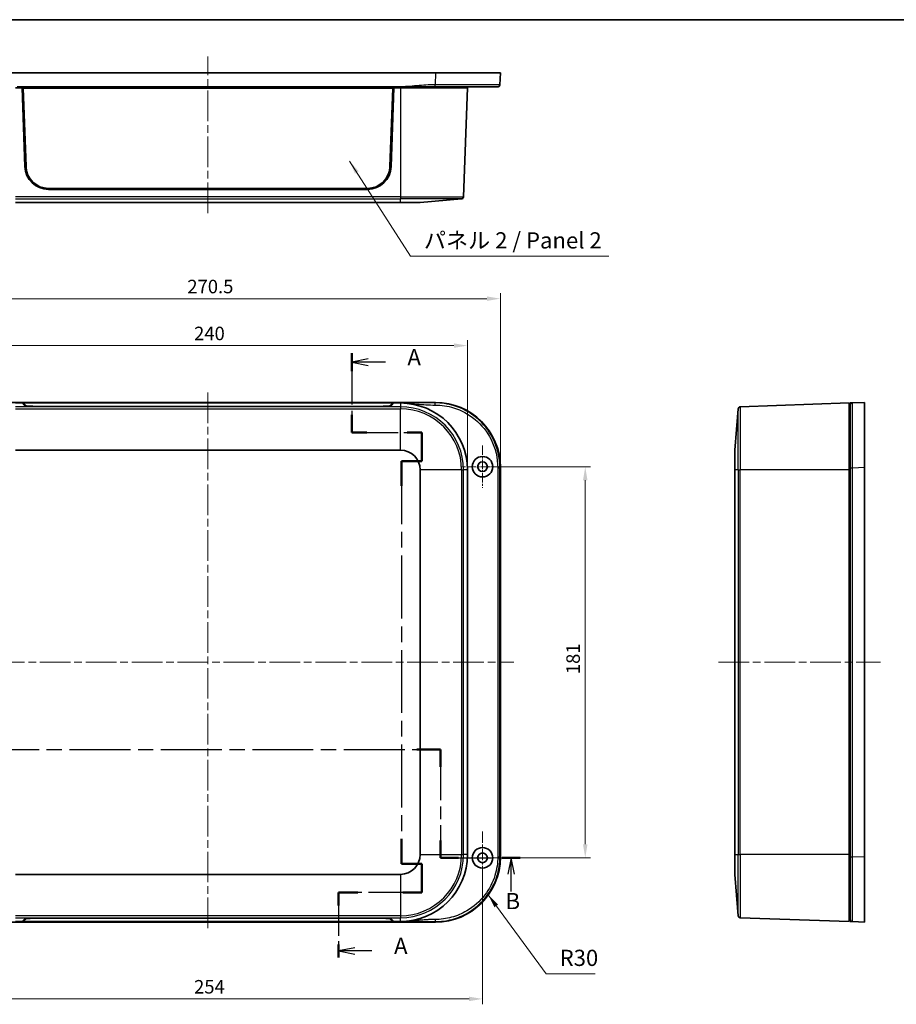
# Model space of a CAD drawing. Units: millimetres. Extents: x 36 to 5746, y 20 to 1004.
# Drawn here: x 1241 to 1646, y 407 to 863 of the extents above; entities that cross this region are included whole.
import ezdxf

# ---------------------------------------------------------------- set-up
doc = ezdxf.new("R2010")
doc.units = ezdxf.units.MM
doc.header["$LTSCALE"] = 2.5
doc.linetypes.add('CHAIN', pattern=[0.3543, 0.2362, -0.0295, 0.0591, -0.0295])
doc.layers.get('Defpoints').update_dxf_attribs({"lineweight": 25})
for name, color, linetype, lineweight in [('Border (ISO)', 7, 'Continuous', 35), ('Center Mark (ISO)', 131, 'Continuous', 18), ('Centerline (ISO)', 131, 'Continuous', 18), ('Dimension (ISO)', 7, 'Continuous', 18), ('Section Line (ISO)', 7, 'CHAIN', 25), ('Symbol (ISO)', 7, 'Continuous', 18), ('Visible (ISO)', 7, 'Continuous', 35), ('Visible Narrow (ISO)', 7, 'Continuous', 25)]:
    doc.layers.add(name, color=color, linetype=linetype, lineweight=lineweight)
doc.styles.add('Note Text (TK)', font='txt')
doc.dimstyles.new('Default - Method 1b (TK)', dxfattribs={"dimscale": 2.5, "dimtxt": 2.5, "dimasz": 2.5, "dimexe": 1, "dimexo": 1.5, "dimgap": 1, "dimtad": 1, "dimtoh": 1, "dimrnd": 1e-08, "dimdsep": 46, "dimtxsty": 'Note Text (TK)', "dimcen": 0.09, "dimdle": 5, "dimclrd": 100, "dimclre": 100, "dimclrt": 7, "dimadec": 1, "dimazin": 1, "dimtfac": 1, "dimtmove": 0, "dimatfit": 3, "dimfxl": 1, "dimtolj": 1, "dimlwd": -1, "dimlwe": -1, "dimarcsym": 0})
doc.dimstyles.new('Default - Method 1b (TK)$7', dxfattribs={"dimscale": 2.5, "dimtxt": 2.5, "dimasz": 2.5, "dimexe": 1, "dimexo": 1.5, "dimgap": 1, "dimtad": 1, "dimtoh": 1, "dimrnd": 1e-08, "dimdsep": 46, "dimtxsty": 'Note Text (TK)', "dimcen": 0.09, "dimdle": 5, "dimclrd": 100, "dimclre": 100, "dimclrt": 7, "dimadec": 1, "dimazin": 1, "dimtfac": 1, "dimtmove": 0, "dimatfit": 3, "dimfxl": 1, "dimtolj": 1, "dimlwd": -1, "dimlwe": -1, "dimarcsym": 0})

# ---------------------------------------------------------------- blocks, each defined once
blk = doc.blocks.new('図面枠 tk図枠')
at = {"layer": 'Border (ISO)'}
blk.add_line((14.5, 289), (405.5, 289), dxfattribs=at)
blk = doc.blocks.new('2dTransSection0')
at = {"layer": 'Section Line (ISO)', "linetype": 'CHAIN', "ltscale": 13.371932}
blk.add_line((138.14, 237.53), (138.14, 225.32), dxfattribs=at)
at = {"layer": 'Section Line (ISO)', "linetype": 'Continuous', "lineweight": 50}
for p, q in [((138.14, 237.53), (138.14, 234.79)), ((138.14, 228.06), (138.14, 225.32)), ((138.14, 225.32), (140.41, 225.32)), ((146.67, 225.32), (148.93, 225.32)), ((148.93, 225.32), (148.93, 220.91)), ((148.93, 220.91), (145.77, 220.91)), ((145.77, 220.91), (145.77, 217.08)), ((145.77, 162.62), (145.77, 158.79)), ((145.77, 158.79), (148.93, 158.79)), ((148.93, 158.79), (148.93, 154.35)), ((139.03, 154.35), (136.08, 154.35)), ((136.08, 154.35), (136.08, 152.35)), ((148.93, 154.35), (145.98, 154.35)), ((136.08, 146.34), (136.08, 144.33))]:
    blk.add_line(p, q, dxfattribs=at)
at = {"layer": 'Section Line (ISO)', "linetype": 'Continuous'}
for p, q in [((140.64, 236.66), (138.14, 236.16)), ((140.64, 236.16), (138.14, 236.16)), ((138.14, 236.16), (140.64, 235.66)), ((143.33, 236.16), (140.64, 236.16)), ((138.58, 145.83), (136.08, 145.33)), ((138.58, 145.33), (136.08, 145.33)), ((136.08, 145.33), (138.58, 144.83)), ((141.18, 145.33), (138.58, 145.33))]:
    blk.add_line(p, q, dxfattribs=at)
at = {"layer": 'Section Line (ISO)', "linetype": 'CHAIN', "ltscale": 12.034206}
blk.add_line((138.14, 225.32), (148.93, 225.32), dxfattribs=at)
at = {"layer": 'Section Line (ISO)', "linetype": 'CHAIN', "ltscale": 4.894904}
blk.add_line((148.93, 225.32), (148.93, 220.91), dxfattribs=at)
at = {"layer": 'Section Line (ISO)', "linetype": 'CHAIN', "ltscale": 3.518723}
for p, q in [((148.93, 220.91), (145.77, 220.91)), ((145.77, 158.79), (148.93, 158.79))]:
    blk.add_line(p, q, dxfattribs=at)
at = {"layer": 'Section Line (ISO)', "linetype": 'CHAIN', "ltscale": 16.453716}
blk.add_line((145.77, 220.91), (145.77, 158.79), dxfattribs=at)
at = {"layer": 'Section Line (ISO)', "linetype": 'CHAIN', "ltscale": 4.927604}
blk.add_line((148.93, 158.79), (148.93, 154.35), dxfattribs=at)
at = {"layer": 'Section Line (ISO)', "linetype": 'CHAIN', "ltscale": 13.973606}
blk.add_line((148.93, 154.35), (136.08, 154.35), dxfattribs=at)
at = {"layer": 'Section Line (ISO)', "linetype": 'CHAIN', "ltscale": 11.313525}
blk.add_line((136.08, 154.35), (136.08, 144.33), dxfattribs=at)
at = {"layer": 'Section Line (ISO)', "char_height": 2.5, "attachment_point": 7, "style": 'Note Text (TK)'}
for insert in [(146.69, 234.92), (144.63, 144.09)]:
    blk.add_mtext('A', dxfattribs=dict(at, insert=insert))
blk = doc.blocks.new('2dTransSection1')
at = {"layer": 'Section Line (ISO)', "linetype": 'CHAIN', "ltscale": 13.20326}
for p, q in [((80.48, 159.7), (80.48, 176.41)), ((151.78, 176.41), (151.78, 159.7))]:
    blk.add_line(p, q, dxfattribs=at)
at = {"layer": 'Section Line (ISO)', "linetype": 'Continuous', "lineweight": 50}
for p, q in [((80.48, 173.74), (80.48, 176.41)), ((80.48, 176.41), (84.12, 176.41)), ((148.15, 176.41), (151.78, 176.41)), ((151.78, 176.41), (151.78, 173.74)), ((80.48, 159.7), (80.48, 162.38)), ((151.78, 162.38), (151.78, 159.7)), ((66.51, 159.7), (69.84, 159.7)), ((77.16, 159.7), (80.48, 159.7)), ((151.78, 159.7), (154.55, 159.7)), ((161.31, 159.7), (164.07, 159.7))]:
    blk.add_line(p, q, dxfattribs=at)
at = {"layer": 'Section Line (ISO)', "linetype": 'CHAIN', "ltscale": 15.916164}
blk.add_line((80.48, 176.41), (151.78, 176.41), dxfattribs=at)
at = {"layer": 'Section Line (ISO)', "linetype": 'CHAIN', "ltscale": 15.017435}
blk.add_line((66.51, 159.7), (80.48, 159.7), dxfattribs=at)
at = {"layer": 'Section Line (ISO)', "linetype": 'Continuous'}
for p, q in [((68.17, 159.7), (67.67, 157.2)), ((68.17, 157.2), (68.17, 159.7)), ((68.67, 157.2), (68.17, 159.7)), ((162.69, 159.7), (162.19, 157.2)), ((162.69, 157.2), (162.69, 159.7)), ((163.19, 157.2), (162.69, 159.7)), ((68.17, 154.43), (68.17, 157.2)), ((162.69, 154.51), (162.69, 157.2))]:
    blk.add_line(p, q, dxfattribs=at)
at = {"layer": 'Section Line (ISO)', "linetype": 'CHAIN', "ltscale": 13.438254}
blk.add_line((151.78, 159.7), (164.07, 159.7), dxfattribs=at)
at = {"layer": 'Section Line (ISO)', "char_height": 2.5, "attachment_point": 7, "style": 'Note Text (TK)'}
for insert in [(67.3, 150.84), (161.82, 151)]:
    blk.add_mtext('B', dxfattribs=dict(at, insert=insert))
blk = doc.blocks.new('*D18')
at = {"layer": 'Defpoints', "color": 0}
for p in [(1448.05, 712.17), (1208.05, 654.61), (1448.05, 654.61)]:
    blk.add_point(p, dxfattribs=at)
at = {"layer": 'Dimension (ISO)', "color": 100}
for p, q in [((1208.05, 658.36), (1208.05, 714.67)), ((1214.3, 712.17), (1441.8, 712.17)), ((1448.05, 658.36), (1448.05, 714.67))]:
    blk.add_line(p, q, dxfattribs=at)
for points in [[(1214.3, 713.21), (1214.3, 711.12), (1208.05, 712.17)], [(1441.8, 713.21), (1441.8, 711.12), (1448.05, 712.17)]]:
    blk.add_solid(points, dxfattribs=at)
at = {"layer": 'Dimension (ISO)', "color": 7, "insert": (1321.62, 717.79), "char_height": 6.25, "attachment_point": 4, "style": 'Note Text (TK)'}
blk.add_mtext('\\A1;240', dxfattribs=at)
blk = doc.blocks.new('*D19')
at = {"layer": 'Defpoints', "color": 0}
for p in [(1463.3, 733.88), (1192.8, 655.88), (1463.3, 655.88)]:
    blk.add_point(p, dxfattribs=at)
at = {"layer": 'Dimension (ISO)', "color": 100}
for p, q in [((1192.8, 659.63), (1192.8, 736.38)), ((1199.05, 733.88), (1457.05, 733.88)), ((1463.3, 659.63), (1463.3, 736.38))]:
    blk.add_line(p, q, dxfattribs=at)
for points in [[(1199.05, 734.92), (1199.05, 732.84), (1192.8, 733.88)], [(1457.05, 734.92), (1457.05, 732.84), (1463.3, 733.88)]]:
    blk.add_solid(points, dxfattribs=at)
at = {"layer": 'Dimension (ISO)', "color": 7, "insert": (1318.5, 739.5), "char_height": 6.25, "attachment_point": 4, "style": 'Note Text (TK)'}
blk.add_mtext('\\A1;270.5', dxfattribs=at)
blk = doc.blocks.new('*D21')
at = {"layer": 'Defpoints', "color": 0}
for p in [(1201.05, 475.11), (1455.05, 475.11), (1455.05, 409.81)]:
    blk.add_point(p, dxfattribs=at)
at = {"layer": 'Dimension (ISO)', "color": 100}
for p, q in [((1201.05, 471.36), (1201.05, 407.31)), ((1455.05, 471.36), (1455.05, 407.31)), ((1207.3, 409.81), (1448.8, 409.81))]:
    blk.add_line(p, q, dxfattribs=at)
for points in [[(1207.3, 410.85), (1207.3, 408.77), (1201.05, 409.81)], [(1448.8, 410.85), (1448.8, 408.77), (1455.05, 409.81)]]:
    blk.add_solid(points, dxfattribs=at)
at = {"layer": 'Dimension (ISO)', "color": 7, "insert": (1321.61, 415.43), "char_height": 6.25, "attachment_point": 4, "style": 'Note Text (TK)'}
blk.add_mtext('\\A1;254', dxfattribs=at)
blk = doc.blocks.new('*D22')
at = {"layer": 'Defpoints', "color": 0}
for p in [(1455.05, 656.11), (1455.05, 475.11), (1502.58, 475.11)]:
    blk.add_point(p, dxfattribs=at)
at = {"layer": 'Dimension (ISO)', "color": 100}
for p, q in [((1458.8, 656.11), (1505.08, 656.11)), ((1502.58, 649.86), (1502.58, 481.36)), ((1458.8, 475.11), (1505.08, 475.11))]:
    blk.add_line(p, q, dxfattribs=at)
for points in [[(1501.54, 649.86), (1503.62, 649.86), (1502.58, 656.11)], [(1501.54, 481.36), (1503.62, 481.36), (1502.58, 475.11)]]:
    blk.add_solid(points, dxfattribs=at)
at = {"layer": 'Dimension (ISO)', "color": 7, "insert": (1496.96, 560.12), "char_height": 6.25, "attachment_point": 4, "rotation": 90, "style": 'Note Text (TK)'}
blk.add_mtext('\\A1;181', dxfattribs=at)

msp = doc.modelspace()

# ---------------------------------------------------------------- linework, layer by layer
at = {"layer": 'Center Mark (ISO)', "linetype": 'CHAIN', "ltscale": 7.222748}
for p, q in [((1455.0516, 665.8562), (1455.0516, 646.3562)), ((1464.8016, 656.1062), (1445.3016, 656.1062))]:
    msp.add_line(p, q, dxfattribs=at)
at = {"layer": 'Center Mark (ISO)', "linetype": 'CHAIN', "ltscale": 9.07476}
for p, q in [((1455.0516, 487.3562), (1455.0516, 462.8562)), ((1467.3016, 475.1062), (1442.8016, 475.1062))]:
    msp.add_line(p, q, dxfattribs=at)
at = {"layer": 'Centerline (ISO)', "linetype": 'CHAIN', "ltscale": 23.990969}
for p, q in [((1328.0516, 773.5192), (1328.0516, 845.9336)), ((1328.0516, 690.4307), (1328.0516, 440.7817)), ((1186.5139, 565.6062), (1469.5894, 565.6062)), ((1564.2017, 565.6062), (1639.2017, 565.6062))]:
    msp.add_line(p, q, dxfattribs=at)
at = {"layer": 'Visible (ISO)'}
for p, q in [((1222.7795, 838.4336), (1433.3238, 838.4336)), ((1433.3238, 838.4336), (1463.3016, 838.4336)), ((1463.0886, 832.8952), (1463.3016, 838.4336)), ((1239.0516, 831.4336), (1242.0516, 831.4336)), ((1239.833, 831.9336), (1416.2703, 831.9336)), ((1242.0516, 831.4336), (1414.0516, 831.4336)), ((1243.2899, 795.0594), (1242.0516, 831.4336)), ((1242.0526, 831.4053), (1242.5516, 831.4053)), ((1242.5516, 831.4053), (1413.5516, 831.4053)), ((1243.8028, 795.0664), (1242.5516, 831.4053)), ((1242.5516, 831.4053), (1242.608, 831.3355)), ((1242.608, 831.3355), (1243.8586, 795.0124)), ((1413.4953, 831.3355), (1242.608, 831.3355)), ((1412.2447, 795.0124), (1413.4953, 831.3355)), ((1413.5516, 831.4053), (1412.3005, 795.0664)), ((1414.0516, 831.4336), (1412.8134, 795.0594)), ((1413.5516, 831.4053), (1413.4953, 831.3355)), ((1413.5516, 831.4053), (1414.0507, 831.4053)), ((1414.0516, 831.4336), (1417.0516, 831.4336)), ((1448.0516, 831.4336), (1417.0516, 831.4336)), ((1448.0516, 831.4336), (1446.2911, 781.0192)), ((1447.5516, 831.9336), (1447.5516, 831.4336)), ((1401.8197, 784.4336), (1254.2835, 784.4336)), ((1254.2966, 784.9336), (1401.8067, 784.9336)), ((1445.3761, 780.0577), (1426.2008, 778.4336)), ((1239.0516, 778.4336), (1417.0516, 778.4336)), ((1426.2008, 778.4336), (1417.0516, 778.4336)), ((1222.7795, 685.8562), (1433.3238, 685.8562)), ((1239.0516, 685.6062), (1242.0516, 685.6062)), ((1242.0516, 685.6062), (1414.0516, 685.6062)), ((1243.2899, 684.336), (1242.0516, 685.6062)), ((1242.5391, 685.1062), (1242.5905, 685.1062)), ((1242.5887, 685.0553), (1242.608, 685.6028)), ((1242.608, 685.6028), (1243.8586, 684.3344)), ((1413.4953, 685.6028), (1242.608, 685.6028)), ((1401.8197, 683.9649), (1254.2835, 683.9649)), ((1254.2966, 683.9824), (1401.8067, 683.9824)), ((1412.2447, 684.3344), (1413.4953, 685.6028)), ((1414.0516, 685.6062), (1412.8134, 684.336)), ((1413.5146, 685.0553), (1413.4953, 685.6028)), ((1413.5128, 685.1062), (1413.5642, 685.1062)), ((1414.0516, 685.6062), (1417.0516, 685.6062)), ((1624.7017, 685.6062), (1574.2874, 683.8457)), ((1624.7017, 654.6062), (1624.7017, 685.6062)), ((1625.2017, 685.1062), (1624.7017, 685.1062)), ((1631.7017, 685.8562), (1626.1633, 685.6432)), ((1631.7017, 685.8562), (1631.7017, 655.8784)), ((1571.7017, 663.7554), (1573.3258, 682.9307)), ((1239.0516, 663.7554), (1417.0516, 663.7554)), ((1571.7017, 654.6062), (1571.7017, 663.7554)), ((1426.2008, 654.6062), (1426.2008, 476.6062)), ((1448.0516, 654.6062), (1448.0516, 476.6062)), ((1463.3016, 655.8784), (1463.3016, 475.334)), ((1571.7017, 654.6062), (1571.7017, 476.6062)), ((1624.7017, 654.6062), (1624.7017, 476.6062)), ((1631.7017, 655.8784), (1631.7017, 475.334)), ((1624.7017, 572.1062), (1625.2017, 572.1062)), ((1625.2017, 559.1062), (1624.7017, 559.1062)), ((1571.7017, 467.457), (1571.7017, 476.6062)), ((1624.7017, 445.6062), (1624.7017, 476.6062)), ((1631.7017, 475.334), (1631.7017, 445.3562)), ((1417.0516, 467.457), (1239.0516, 467.457)), ((1571.7017, 467.457), (1573.3258, 448.2817)), ((1242.0516, 445.6062), (1243.2899, 446.8764)), ((1242.608, 445.6096), (1243.8586, 446.8781)), ((1254.2835, 447.2475), (1401.8197, 447.2475)), ((1254.2966, 447.23), (1401.8067, 447.23)), ((1412.2447, 446.8781), (1413.4953, 445.6096)), ((1412.8134, 446.8764), (1414.0516, 445.6062)), ((1624.7017, 445.6062), (1574.2874, 447.3667)), ((1433.3238, 445.3562), (1222.7795, 445.3562)), ((1242.0516, 445.6062), (1239.0516, 445.6062)), ((1414.0516, 445.6062), (1242.0516, 445.6062)), ((1242.5905, 446.1062), (1242.5391, 446.1062)), ((1242.5887, 446.1571), (1242.608, 445.6096)), ((1413.4953, 445.6096), (1242.608, 445.6096)), ((1413.5146, 446.1571), (1413.4953, 445.6096)), ((1413.5642, 446.1062), (1413.5128, 446.1062)), ((1417.0516, 445.6062), (1414.0516, 445.6062)), ((1625.2017, 446.1062), (1624.7017, 446.1062)), ((1626.1633, 445.5692), (1631.7017, 445.3562))]:
    msp.add_line(p, q, dxfattribs=at)
for centre, radius in [((1455.0516, 656.1062), 4.75), ((1455.0516, 656.1062), 2.25), ((1455.0516, 475.1062), 4.75), ((1455.0516, 475.1062), 2.25)]:
    msp.add_circle(centre, radius, dxfattribs=at)
for centre, radius, start, end in [((1254.2835, 795.4336), 11, 181.949742, 270), ((1401.8197, 795.4336), 11, 270, 358.050258), ((1445.2917, 781.0541), 1, 274.841225, 358), ((1417.0516, 654.6062), 31, 0, 90), ((1574.3223, 682.8463), 1, 92, 175.158775), ((1417.0516, 654.6062), 9.1492, 0, 90), ((1417.0516, 476.6062), 31, 270, 0), ((1417.0516, 476.6062), 9.1492, 270, 0), ((1574.3223, 448.3661), 1, 184.841225, 268)]:
    msp.add_arc(centre, radius, start, end, dxfattribs=at)
for centre, major_axis, ratio, start_param, end_param in [((1254.2966, 795.4272), (-10.5, 0), 0.99939083, 0.03439503, 1.57079633), ((1254.2966, 795.3714), (-10.4441, 0), 0.99939083, 0.03439503, 1.57079633), ((1401.8067, 795.4272), (10.5, 0), 0.99939083, 4.71238898, 6.24879027), ((1401.8067, 795.3714), (10.4441, 0), 0.99939083, 4.71238898, 6.24879027), ((1254.2835, 684.3491), (11, 0), 0.03492077, 3.17562207, 4.71238898), ((1254.2966, 684.3469), (-10.4441, 0), 0.0348995, 0.03439503, 1.57079633), ((1401.8067, 684.3469), (10.4441, 0), 0.0348995, 4.71238898, 6.24879027), ((1401.8197, 684.3491), (11, 0), 0.03492077, 4.71238898, 6.2491559), ((1433.2795, 655.834), (21.2446, 21.2446), 0.99852398, 5.4985257, 7.06784492), ((1433.2795, 475.3784), (21.2446, -21.2446), 0.99852398, 5.4985257, 7.06784492), ((1254.2835, 446.8634), (-11, 0), 0.03492077, 4.71238898, 6.2491559), ((1254.2966, 446.8655), (-10.4441, 0), 0.0348995, 4.71238898, 6.24879027), ((1401.8067, 446.8655), (10.4441, 0), 0.0348995, 0.03439503, 1.57079633), ((1401.8197, 446.8634), (-11, 0), 0.03492077, 3.17562207, 4.71238898)]:
    msp.add_ellipse(centre, major_axis=major_axis, ratio=ratio, start_param=start_param, end_param=end_param, dxfattribs=at)
for points, knots in [([(1416.2703, 831.9336), (1417.6766, 831.9336), (1419.0814, 831.9336), (1421.8812, 831.9336), (1423.2768, 831.9336), (1424.672, 831.9336), (1426.0734, 831.9336), (1427.4751, 831.9336), (1430.275, 831.9336), (1431.6735, 831.9336), (1433.0738, 831.9336), (1433.0861, 831.9336), (1433.0985, 831.9336), (1433.1108, 831.9336)], [0, 0, 0, 0, 0.42179598, 0.42179598, 0.84359196, 0.84359196, 0.84359196, 1.26723646, 1.26723646, 1.68718393, 1.68718393, 1.68718393, 1.69088096, 1.69088096, 1.69088096, 1.69088096]), ([(1433.1108, 831.9336), (1436.0129, 831.9336), (1438.9169, 831.9336), (1445.3004, 831.9336), (1448.6885, 831.9336), (1454.6626, 831.9336), (1457.1943, 831.9336), (1461.0178, 831.9336), (1461.6608, 831.9336), (1462.0894, 831.9336)], [1.69088096, 1.69088096, 1.69088096, 1.69088096, 2.56122714, 2.56122714, 3.69432247, 3.69432247, 4.88671886, 4.88671886, 6.2398693, 6.2398693, 6.2398693, 6.2398693]), ([(1626.1633, 685.6432), (1626.1633, 685.6432), (1626.1633, 685.6432), (1626.1633, 685.6432), (1626.1633, 685.6432), (1626.1037, 685.6409), (1625.924, 685.634), (1625.8033, 685.6293), (1625.6825, 685.6247), (1625.5623, 685.6201), (1625.4421, 685.6155), (1625.2618, 685.6085), (1625.2258, 685.6071), (1625.2017, 685.6062)], [-1.69088096, -1.69088096, -1.69088096, -1.69088096, -1.68718393, -1.68718393, -1.68718393, -1.26723646, -1.26723646, -0.84359196, -0.84359196, -0.84359196, -0.42179598, -0.42179598, 0, 0, 0, 0]), ([(1625.2017, 685.6062), (1625.2017, 685.5822), (1625.2017, 685.5461), (1625.2017, 685.3656), (1625.2017, 685.2454), (1625.2017, 685.1251), (1625.2017, 685.0043), (1625.2017, 684.8834), (1625.2017, 684.7035), (1625.2017, 684.6678), (1625.2017, 684.6535), (1625.2017, 684.6477), (1625.2017, 684.6455), (1625.2017, 684.6439)], [0, 0, 0, 0, 0.42179598, 0.42179598, 0.84359196, 0.84359196, 0.84359196, 1.26723646, 1.26723646, 1.68718393, 1.68718393, 1.68718393, 1.69088096, 1.69088096, 1.69088096, 1.69088096]), ([(1625.2017, 684.6439), (1625.2017, 684.6439), (1625.2017, 684.205), (1625.2017, 682.2283), (1625.2017, 680.3952), (1625.2017, 675.4473), (1625.2017, 672.2715), (1625.2017, 664.6887), (1625.2017, 660.1821), (1625.2017, 655.6654)], [1.69088096, 1.69088096, 1.69088096, 1.69088096, 2.56122714, 2.56122714, 3.69432247, 3.69432247, 4.88671886, 4.88671886, 6.2398693, 6.2398693, 6.2398693, 6.2398693]), ([(1625.2017, 655.6654), (1625.2017, 650.6449), (1625.2017, 645.6416), (1625.2017, 630.6155), (1625.2017, 620.6216), (1625.2017, 595.6109), (1625.2017, 580.6095), (1625.2017, 555.604), (1625.2017, 545.6005), (1625.2017, 522.5917), (1625.2017, 509.5866), (1625.2017, 489.5674), (1625.2017, 482.5658), (1625.2017, 475.5471)], [6.2398693, 6.2398693, 6.2398693, 6.2398693, 7.7439326, 7.7439326, 10.74467107, 10.74467107, 15.24577923, 15.24577923, 18.24651809, 18.24651809, 22.14895579, 22.14895579, 24.25168915, 24.25168915, 24.25168915, 24.25168915]), ([(1625.2017, 475.5471), (1625.2017, 472.6449), (1625.2017, 469.7472), (1625.2017, 463.7047), (1625.2017, 460.6174), (1625.2017, 454.9467), (1625.2017, 452.4348), (1625.2017, 449.2508), (1625.2017, 448.2477), (1625.2017, 446.9084), (1625.2017, 446.7044), (1625.2017, 446.5685)], [24.25168916, 24.25168916, 24.25168916, 24.25168916, 25.12113275, 25.12113275, 26.14734022, 26.14734022, 27.26413265, 27.26413265, 28.03425609, 28.03425609, 28.8006775, 28.8006775, 28.8006775, 28.8006775]), ([(1625.2017, 446.5685), (1625.2017, 446.5685), (1625.2017, 446.5685), (1625.2017, 446.5685), (1625.2017, 446.5685), (1625.2017, 446.5685), (1625.2017, 446.5684), (1625.2017, 446.5684), (1625.2017, 446.5682), (1625.2017, 446.5681), (1625.2017, 446.5677), (1625.2017, 446.5675), (1625.2017, 446.5667), (1625.2017, 446.5662), (1625.2017, 446.5649), (1625.2017, 446.564), (1625.2017, 446.5615), (1625.2017, 446.5599), (1625.2017, 446.5556), (1625.2017, 446.5528), (1625.2017, 446.5456), (1625.2017, 446.5408), (1625.2017, 446.5303), (1625.2017, 446.5245), (1625.2017, 446.5089), (1625.2017, 446.4985), (1625.2017, 446.4772), (1625.2017, 446.4664), (1625.2017, 446.4374), (1625.2017, 446.4182), (1625.2017, 446.3733), (1625.2017, 446.3471), (1625.2017, 446.284), (1625.2017, 446.246), (1625.2017, 446.1554), (1625.2017, 446.1019), (1625.2017, 445.9802), (1625.2017, 445.9125), (1625.2017, 445.7813), (1625.2017, 445.72), (1625.2017, 445.6324), (1625.2017, 445.6167), (1625.2017, 445.6062)], [28.8006775, 28.8006775, 28.8006775, 28.8006775, 28.80437454, 28.80437454, 28.80437454, 28.8102898, 28.8102898, 28.81797965, 28.81797965, 28.82797644, 28.82797644, 28.84097228, 28.84097228, 28.85786687, 28.85786687, 28.87982983, 28.87982983, 28.90838168, 28.90838168, 28.94442866, 28.94442866, 28.99182494, 28.99182494, 29.03824577, 29.03824577, 29.10619003, 29.10619003, 29.16567285, 29.16567285, 29.25742287, 29.25742287, 29.36590868, 29.36590868, 29.50687869, 29.50687869, 29.69286778, 29.69286778, 29.93465359, 29.93465359, 30.21310853, 30.21310853, 30.49155847, 30.49155847, 30.49155847, 30.49155847]), ([(1625.2017, 445.6062), (1625.2122, 445.6058), (1625.2279, 445.6052), (1625.3154, 445.6018), (1625.3767, 445.5995), (1625.5078, 445.5944), (1625.5755, 445.5918), (1625.697, 445.5872), (1625.7505, 445.5851), (1625.8411, 445.5816), (1625.879, 445.5802), (1625.9421, 445.5777), (1625.9683, 445.5767), (1626.0131, 445.575), (1626.0323, 445.5743), (1626.0613, 445.5731), (1626.0721, 445.5727), (1626.0934, 445.5719), (1626.1038, 445.5715), (1626.1193, 445.5709), (1626.1251, 445.5707), (1626.1357, 445.5703), (1626.1404, 445.5701), (1626.1477, 445.5698), (1626.1504, 445.5697), (1626.1547, 445.5696), (1626.1563, 445.5695), (1626.1588, 445.5694), (1626.1597, 445.5694), (1626.1611, 445.5693), (1626.1616, 445.5693), (1626.1623, 445.5693), (1626.1626, 445.5693), (1626.1629, 445.5692), (1626.163, 445.5692), (1626.1632, 445.5692), (1626.1632, 445.5692), (1626.1633, 445.5692), (1626.1633, 445.5692), (1626.1633, 445.5692), (1626.1633, 445.5692), (1626.1633, 445.5692), (1626.1633, 445.5692)], [-30.49155847, -30.49155847, -30.49155847, -30.49155847, -30.21310853, -30.21310853, -29.93465359, -29.93465359, -29.69286778, -29.69286778, -29.50687869, -29.50687869, -29.36590868, -29.36590868, -29.25742287, -29.25742287, -29.16567285, -29.16567285, -29.10619003, -29.10619003, -29.03824577, -29.03824577, -28.99182494, -28.99182494, -28.94442866, -28.94442866, -28.90838168, -28.90838168, -28.87982983, -28.87982983, -28.85786687, -28.85786687, -28.84097228, -28.84097228, -28.82797644, -28.82797644, -28.81797965, -28.81797965, -28.8102898, -28.8102898, -28.80437454, -28.80437454, -28.80437454, -28.8006775, -28.8006775, -28.8006775, -28.8006775])]:
    msp.add_open_spline(points, degree=3, knots=knots, dxfattribs=at)
msp.add_rational_spline([(1462.0894, 831.9336), (1462.6575, 831.9336), (1463.0668, 832.3275), (1463.0886, 832.8952)], [1, 0.813711222107, 0.813711222107, 1], degree=3, dxfattribs=at)
at = {"layer": 'Visible Narrow (ISO)'}
for p, q in [((1433.3238, 838.4336), (1433.1108, 832.8952)), ((1417.0516, 831.9336), (1417.0516, 831.4336)), ((1417.0516, 831.4336), (1417.0516, 781.0192)), ((1243.8028, 795.0664), (1243.8586, 795.0124)), ((1412.3005, 795.0664), (1412.2447, 795.0124)), ((1417.0516, 781.0192), (1239.0516, 781.0192)), ((1239.0516, 780.0577), (1417.0516, 780.0577)), ((1417.0516, 781.0192), (1446.2911, 781.0192)), ((1417.0516, 781.0192), (1417.0516, 780.0577)), ((1445.3761, 780.0577), (1417.0516, 780.0577)), ((1417.0516, 778.4336), (1417.0516, 780.0577)), ((1417.0516, 683.8457), (1239.0516, 683.8457)), ((1243.8549, 684.2269), (1243.8586, 684.3344)), ((1254.2966, 683.9649), (1254.2966, 683.9824)), ((1401.8067, 683.9649), (1401.8067, 683.9824)), ((1412.2484, 684.2269), (1412.2447, 684.3344)), ((1417.0516, 685.6062), (1417.0516, 683.8457)), ((1417.0516, 683.8457), (1417.0516, 682.9307)), ((1433.3238, 685.8562), (1433.1108, 685.6432)), ((1574.2874, 683.8457), (1574.2874, 654.6062)), ((1239.0516, 682.9307), (1417.0516, 682.9307)), ((1417.0516, 663.7554), (1417.0516, 682.9307)), ((1573.3258, 654.6062), (1573.3258, 682.9307)), ((1445.3761, 654.6062), (1426.2008, 654.6062)), ((1445.3761, 654.6062), (1446.2911, 654.6062)), ((1445.3761, 654.6062), (1445.3761, 476.6062)), ((1448.0516, 654.6062), (1446.2911, 654.6062)), ((1446.2911, 476.6062), (1446.2911, 654.6062)), ((1463.0886, 655.6654), (1463.3016, 655.8784)), ((1573.3258, 654.6062), (1571.7017, 654.6062)), ((1573.3258, 654.6062), (1574.2874, 654.6062)), ((1573.3258, 654.6062), (1573.3258, 476.6062)), ((1624.7017, 654.6062), (1574.2874, 654.6062)), ((1574.2874, 476.6062), (1574.2874, 654.6062)), ((1625.2017, 654.6062), (1624.7017, 654.6062)), ((1626.1633, 655.6654), (1631.7017, 655.8784)), ((1426.2008, 476.6062), (1445.3761, 476.6062)), ((1445.3761, 476.6062), (1446.2911, 476.6062)), ((1448.0516, 476.6062), (1446.2911, 476.6062)), ((1463.3016, 475.334), (1463.0886, 475.5471)), ((1571.7017, 476.6062), (1573.3258, 476.6062)), ((1573.3258, 476.6062), (1574.2874, 476.6062)), ((1573.3258, 448.2817), (1573.3258, 476.6062)), ((1624.7017, 476.6062), (1574.2874, 476.6062)), ((1574.2874, 476.6062), (1574.2874, 447.3667)), ((1625.2017, 476.6062), (1624.7017, 476.6062)), ((1631.7017, 475.334), (1626.1633, 475.5471)), ((1417.0516, 467.457), (1417.0516, 448.2817)), ((1417.0516, 448.2817), (1239.0516, 448.2817)), ((1239.0516, 447.3667), (1417.0516, 447.3667)), ((1243.8549, 446.9855), (1243.8586, 446.8781)), ((1254.2966, 447.2475), (1254.2966, 447.23)), ((1401.8067, 447.2475), (1401.8067, 447.23)), ((1412.2484, 446.9855), (1412.2447, 446.8781)), ((1417.0516, 448.2817), (1417.0516, 447.3667)), ((1417.0516, 445.6062), (1417.0516, 447.3667)), ((1433.1108, 445.5692), (1433.3238, 445.3562))]:
    msp.add_line(p, q, dxfattribs=at)
for centre, radius, start, end in [((1417.0516, 654.6062), 29.2395, 0, 90), ((1417.0516, 654.6062), 28.3245, 0, 90), ((1417.0516, 476.6062), 29.2395, 270, 0), ((1417.0516, 476.6062), 28.3245, 270, 0)]:
    msp.add_arc(centre, radius, start, end, dxfattribs=at)
for points, knots in [([(1433.1108, 832.8952), (1433.0985, 832.8952), (1433.0861, 832.8952), (1433.0738, 832.8952), (1431.6735, 832.8952), (1430.275, 832.8356), (1427.4751, 832.6558), (1426.0734, 832.5351), (1424.672, 832.4144), (1423.2768, 832.2942), (1421.8812, 832.174), (1419.0814, 831.9937), (1417.6766, 831.9336), (1416.2703, 831.9336)], [-1.69088096, -1.69088096, -1.69088096, -1.69088096, -1.68718393, -1.68718393, -1.68718393, -1.26723646, -1.26723646, -0.84359196, -0.84359196, -0.84359196, -0.42179598, -0.42179598, 0, 0, 0, 0]), ([(1463.0886, 832.8952), (1463.0884, 832.8892), (1461.9798, 832.8847), (1458.0242, 832.8797), (1455.4051, 832.8788), (1449.2251, 832.8802), (1445.7202, 832.8823), (1439.1169, 832.8881), (1436.1129, 832.8913), (1433.1108, 832.8952)], [-6.2398693, -6.2398693, -6.2398693, -6.2398693, -4.88671886, -4.88671886, -3.69432247, -3.69432247, -2.56122714, -2.56122714, -1.69088096, -1.69088096, -1.69088096, -1.69088096]), ([(1433.1108, 685.6432), (1433.0985, 685.6432), (1433.0861, 685.6432), (1433.0738, 685.6432), (1431.6735, 685.6432), (1430.275, 685.6409), (1427.4751, 685.634), (1426.0734, 685.6293), (1424.672, 685.6247), (1423.2768, 685.6201), (1421.8812, 685.6155), (1419.0814, 685.6085), (1417.6766, 685.6062), (1416.2703, 685.6062)], [-1.69088096, -1.69088096, -1.69088096, -1.69088096, -1.68718393, -1.68718393, -1.68718393, -1.26723646, -1.26723646, -0.84359196, -0.84359196, -0.84359196, -0.42179598, -0.42179598, 0, 0, 0, 0]), ([(1419.32, 685.5231), (1419.7074, 685.5034), (1420.0945, 685.4808), (1421.8812, 685.3656), (1423.2768, 685.2454), (1424.672, 685.1251), (1426.0734, 685.0043), (1427.4751, 684.8834), (1430.275, 684.7035), (1431.6735, 684.6439), (1433.0738, 684.6439), (1433.0861, 684.6439), (1433.0985, 684.6439), (1433.1108, 684.6439)], [0.30526165, 0.30526165, 0.30526165, 0.30526165, 0.42179598, 0.42179598, 0.84359196, 0.84359196, 0.84359196, 1.26723646, 1.26723646, 1.68718393, 1.68718393, 1.68718393, 1.69088096, 1.69088096, 1.69088096, 1.69088096]), ([(1463.0886, 655.6654), (1463.0884, 660.3376), (1461.9798, 664.9994), (1458.0242, 672.8435), (1455.4051, 676.1288), (1449.2251, 681.2474), (1445.7202, 683.1437), (1439.1169, 685.1889), (1436.1129, 685.643), (1433.1108, 685.6432)], [-6.2398693, -6.2398693, -6.2398693, -6.2398693, -4.88671886, -4.88671886, -3.69432247, -3.69432247, -2.56122714, -2.56122714, -1.69088096, -1.69088096, -1.69088096, -1.69088096]), ([(1433.1108, 684.6439), (1436.0129, 684.6439), (1438.9169, 684.205), (1445.3004, 682.2283), (1448.6885, 680.3952), (1454.6626, 675.4473), (1457.1943, 672.2715), (1461.0178, 664.6887), (1462.0894, 660.1821), (1462.0894, 655.6654)], [1.69088096, 1.69088096, 1.69088096, 1.69088096, 2.56122714, 2.56122714, 3.69432247, 3.69432247, 4.88671886, 4.88671886, 6.2398693, 6.2398693, 6.2398693, 6.2398693]), ([(1626.1633, 655.6654), (1626.1573, 660.3376), (1626.1528, 664.9994), (1626.1478, 672.8435), (1626.147, 676.1288), (1626.1483, 681.2474), (1626.1504, 683.1437), (1626.1562, 685.1889), (1626.1595, 685.643), (1626.1633, 685.6432)], [-6.2398693, -6.2398693, -6.2398693, -6.2398693, -4.88671886, -4.88671886, -3.69432247, -3.69432247, -2.56122714, -2.56122714, -1.69088096, -1.69088096, -1.69088096, -1.69088096]), ([(1462.0894, 655.6654), (1462.0894, 650.6449), (1462.0894, 645.6416), (1462.0894, 630.6155), (1462.0894, 620.6216), (1462.0894, 595.6109), (1462.0894, 580.6095), (1462.0894, 555.604), (1462.0894, 545.6005), (1462.0894, 522.5917), (1462.0894, 509.5866), (1462.0894, 489.5674), (1462.0894, 482.5658), (1462.0894, 475.5471)], [6.2398693, 6.2398693, 6.2398693, 6.2398693, 7.7439326, 7.7439326, 10.74467107, 10.74467107, 15.24577923, 15.24577923, 18.24651809, 18.24651809, 22.14895579, 22.14895579, 24.25168915, 24.25168915, 24.25168915, 24.25168915]), ([(1463.0886, 475.5471), (1463.0886, 482.5658), (1463.0886, 489.5674), (1463.0886, 509.5866), (1463.0886, 522.5917), (1463.0886, 545.6005), (1463.0886, 555.604), (1463.0886, 580.6095), (1463.0886, 595.6109), (1463.0886, 620.6216), (1463.0886, 630.6155), (1463.0886, 645.6416), (1463.0886, 650.6449), (1463.0886, 655.6654)], [-24.25168915, -24.25168915, -24.25168915, -24.25168915, -22.14895579, -22.14895579, -18.24651809, -18.24651809, -15.24577923, -15.24577923, -10.74467107, -10.74467107, -7.7439326, -7.7439326, -6.2398693, -6.2398693, -6.2398693, -6.2398693]), ([(1626.1633, 475.5471), (1626.1633, 482.5658), (1626.1633, 489.5674), (1626.1633, 509.5866), (1626.1633, 522.5917), (1626.1633, 545.6005), (1626.1633, 555.604), (1626.1633, 580.6095), (1626.1633, 595.6109), (1626.1633, 620.6216), (1626.1633, 630.6155), (1626.1633, 645.6416), (1626.1633, 650.6449), (1626.1633, 655.6654)], [-24.25168915, -24.25168915, -24.25168915, -24.25168915, -22.14895579, -22.14895579, -18.24651809, -18.24651809, -15.24577923, -15.24577923, -10.74467107, -10.74467107, -7.7439326, -7.7439326, -6.2398693, -6.2398693, -6.2398693, -6.2398693]), ([(1433.1108, 445.5692), (1435.7544, 445.5694), (1438.4003, 445.9211), (1443.5171, 447.3068), (1445.9896, 448.3445), (1451.606, 451.6384), (1454.5487, 454.2369), (1459.0499, 460.1031), (1460.7015, 463.2969), (1462.6354, 469.5475), (1463.0885, 472.545), (1463.0886, 475.5471)], [-28.8006775, -28.8006775, -28.8006775, -28.8006775, -28.03425609, -28.03425609, -27.26413265, -27.26413265, -26.14734022, -26.14734022, -25.12113275, -25.12113275, -24.25168916, -24.25168916, -24.25168916, -24.25168916]), ([(1462.0894, 475.5471), (1462.0894, 472.6449), (1461.6515, 469.7472), (1459.7823, 463.7047), (1458.1858, 460.6174), (1453.8347, 454.9467), (1450.9901, 452.4348), (1445.5608, 449.2508), (1443.1706, 448.2477), (1438.2242, 446.9084), (1435.6664, 446.5685), (1433.1108, 446.5685)], [24.25168916, 24.25168916, 24.25168916, 24.25168916, 25.12113275, 25.12113275, 26.14734022, 26.14734022, 27.26413265, 27.26413265, 28.03425609, 28.03425609, 28.8006775, 28.8006775, 28.8006775, 28.8006775]), ([(1626.1633, 445.5692), (1626.1599, 445.5694), (1626.157, 445.9211), (1626.1522, 447.3068), (1626.1504, 448.3445), (1626.1474, 451.6384), (1626.147, 454.2369), (1626.1487, 460.1031), (1626.1507, 463.2969), (1626.1562, 469.5475), (1626.1595, 472.545), (1626.1633, 475.5471)], [-28.8006775, -28.8006775, -28.8006775, -28.8006775, -28.03425609, -28.03425609, -27.26413265, -27.26413265, -26.14734022, -26.14734022, -25.12113275, -25.12113275, -24.25168916, -24.25168916, -24.25168916, -24.25168916]), ([(1416.2703, 445.6062), (1417.1987, 445.6062), (1418.1264, 445.6052), (1419.9787, 445.6018), (1420.9027, 445.5995), (1422.6266, 445.5944), (1423.4266, 445.5918), (1424.8417, 445.5872), (1425.4569, 445.5851), (1426.5388, 445.5816), (1427.0055, 445.5802), (1427.8321, 445.5777), (1428.1918, 445.5767), (1428.8561, 445.575), (1429.1606, 445.5743), (1429.663, 445.5731), (1429.8607, 445.5727), (1430.2843, 445.5719), (1430.5104, 445.5715), (1430.891, 445.5709), (1431.0455, 445.5707), (1431.3578, 445.5703), (1431.5157, 445.5701), (1431.7936, 445.5698), (1431.9137, 445.5697), (1432.1289, 445.5696), (1432.224, 445.5695), (1432.3924, 445.5694), (1432.4656, 445.5694), (1432.5951, 445.5693), (1432.6514, 445.5693), (1432.7511, 445.5693), (1432.7944, 445.5693), (1432.8711, 445.5692), (1432.9044, 445.5692), (1432.9634, 445.5692), (1432.989, 445.5692), (1433.0344, 445.5692), (1433.0541, 445.5692), (1433.0738, 445.5692), (1433.0861, 445.5692), (1433.0985, 445.5692), (1433.1108, 445.5692)], [-30.49155847, -30.49155847, -30.49155847, -30.49155847, -30.21310853, -30.21310853, -29.93465359, -29.93465359, -29.69286778, -29.69286778, -29.50687869, -29.50687869, -29.36590868, -29.36590868, -29.25742287, -29.25742287, -29.16567285, -29.16567285, -29.10619003, -29.10619003, -29.03824577, -29.03824577, -28.99182494, -28.99182494, -28.94442866, -28.94442866, -28.90838168, -28.90838168, -28.87982983, -28.87982983, -28.85786687, -28.85786687, -28.84097228, -28.84097228, -28.82797644, -28.82797644, -28.81797965, -28.81797965, -28.8102898, -28.8102898, -28.80437454, -28.80437454, -28.80437454, -28.8006775, -28.8006775, -28.8006775, -28.8006775]), ([(1433.1108, 446.5685), (1433.0985, 446.5685), (1433.0861, 446.5685), (1433.0738, 446.5685), (1433.0541, 446.5685), (1433.0344, 446.5685), (1432.989, 446.5684), (1432.9634, 446.5684), (1432.9044, 446.5682), (1432.8711, 446.5681), (1432.7944, 446.5677), (1432.7511, 446.5675), (1432.6514, 446.5667), (1432.5951, 446.5662), (1432.4656, 446.5649), (1432.3924, 446.564), (1432.224, 446.5615), (1432.1289, 446.5599), (1431.9137, 446.5556), (1431.7936, 446.5528), (1431.5157, 446.5456), (1431.3578, 446.5408), (1431.0455, 446.5303), (1430.891, 446.5245), (1430.5104, 446.5089), (1430.2843, 446.4985), (1429.8607, 446.4772), (1429.663, 446.4664), (1429.1606, 446.4374), (1428.8561, 446.4182), (1428.1918, 446.3733), (1427.8321, 446.3471), (1427.0055, 446.284), (1426.5388, 446.246), (1425.4569, 446.1554), (1424.8417, 446.1019), (1423.4266, 445.9802), (1422.6266, 445.9125), (1420.9916, 445.7881), (1420.1566, 445.7319), (1419.32, 445.6893)], [28.8006775, 28.8006775, 28.8006775, 28.8006775, 28.80437454, 28.80437454, 28.80437454, 28.8102898, 28.8102898, 28.81797965, 28.81797965, 28.82797644, 28.82797644, 28.84097228, 28.84097228, 28.85786687, 28.85786687, 28.87982983, 28.87982983, 28.90838168, 28.90838168, 28.94442866, 28.94442866, 28.99182494, 28.99182494, 29.03824577, 29.03824577, 29.10619003, 29.10619003, 29.16567285, 29.16567285, 29.25742287, 29.25742287, 29.36590868, 29.36590868, 29.50687869, 29.50687869, 29.69286778, 29.69286778, 29.93465359, 29.93465359, 30.18629682, 30.18629682, 30.18629682, 30.18629682])]:
    msp.add_open_spline(points, degree=3, knots=knots, dxfattribs=at)
for points in [[(1433.1108, 831.9336), (1433.1108, 831.9336), (1433.1108, 832.3275), (1433.1108, 832.8952)], [(1433.1108, 684.6439), (1433.1108, 685.212), (1433.1108, 685.6214), (1433.1108, 685.6432)], [(1625.2017, 684.6439), (1625.2017, 685.212), (1625.5957, 685.6214), (1626.1633, 685.6432)], [(1462.0894, 655.6654), (1462.6575, 655.6654), (1463.0668, 655.6654), (1463.0886, 655.6654)], [(1625.2017, 655.6654), (1625.2017, 655.6654), (1625.5957, 655.6654), (1626.1633, 655.6654)], [(1462.0894, 475.5471), (1462.6575, 475.5471), (1463.0668, 475.5471), (1463.0886, 475.5471)], [(1625.2017, 475.5471), (1625.2017, 475.5471), (1625.5957, 475.5471), (1626.1633, 475.5471)], [(1433.1108, 446.5685), (1433.1108, 446.0004), (1433.1108, 445.5911), (1433.1108, 445.5692)], [(1625.2017, 446.5685), (1625.2017, 446.0004), (1625.5957, 445.5911), (1626.1633, 445.5692)]]:
    msp.add_rational_spline(points, [1, 0.813711222107, 0.813711222107, 1], degree=3, dxfattribs=at)

# ---------------------------------------------------------------- block references
at = {"xscale": 3, "yscale": 3, "zscale": 3}
msp.add_blockref('図面枠 tk図枠', (980.25, -4), dxfattribs=at)
at = {"layer": 'Section Line (ISO)', "xscale": 3, "yscale": 3, "zscale": 3}
for name in ['2dTransSection0', '2dTransSection1']:
    msp.add_blockref(name, (980.25, -4), dxfattribs=at)

# ---------------------------------------------------------------- texts
at = {"layer": 'Symbol (ISO)', "color": 7, "char_height": 7.5, "attachment_point": 7, "line_spacing_factor": 1.5, "style": 'Note Text (TK)'}
for s, insert, width in [('{パネル 2 / Panel 2}', (1427.9112, 754.7711), 89.298248), ('{R30}', (1490.7262, 422.7142), 18.245614)]:
    msp.add_mtext(s, dxfattribs=dict(at, insert=insert, width=width))

# ---------------------------------------------------------------- dimensions: what is measured, and where the dimension line sits
at = {"layer": 'Dimension (ISO)', "color": 100}
for base, p1, p2, picture, middle in [((1463.3016, 733.8784), (1192.8016, 655.8784), (1463.3016, 655.8784), '*D19', (1328.0516, 733.8784)), ((1448.0516, 712.166), (1208.0516, 654.6062), (1448.0516, 654.6062), '*D18', (1328.0516, 712.166))]:
    dim = msp.add_linear_dim(base=base, p1=p1, p2=p2, dimstyle='Default - Method 1b (TK)', override={"dimtoh": 0, "dimdec": 2, "dimtp": 0, "dimtm": 0, "dimtdec": 2, "dimtofl": 0, "dimatfit": 1}, dxfattribs=at)
    dim.commit()
    dim.dimension.update_dxf_attribs({"geometry": picture, "text_midpoint": middle, "dimtype": 160})
for base, p1, angle, picture, middle in [((1502.5829, 475.1062), (1455.0516, 656.1062), 90, '*D22', (1502.5829, 565.6062)), ((1455.0516, 409.8094), (1201.0516, 475.1062), 180, '*D21', (1328.0516, 409.8094))]:
    dim = msp.add_linear_dim(base=base, p1=p1, p2=(1455.0516, 475.1062), angle=angle, dimstyle='Default - Method 1b (TK)', override={"dimtoh": 0, "dimdec": 2, "dimtp": 0, "dimtm": 0, "dimtdec": 2, "dimtofl": 0, "dimatfit": 1}, dxfattribs=at)
    dim.commit()
    dim.dimension.update_dxf_attribs({"geometry": picture, "text_midpoint": middle, "dimtype": 160})

# ---------------------------------------------------------------- leaders
at = {"layer": 'Symbol (ISO)', "color": 100, "annotation_type": 0, "has_hookline": 1, "hookline_direction": 0}
for points, text_width in [([(1393.5375, 797.5678), (1421.6612, 753.5211), (1427.9112, 753.5211)], 85.6534), ([(1457.7214, 457.9089), (1484.4762, 421.4642), (1490.7262, 421.4642)], 16.4489)]:
    msp.add_leader(points, dimstyle='Default - Method 1b (TK)$7', override={"dimgap": 0, "dimtad": 1}, dxfattribs=dict(at, text_width=text_width))

doc.saveas('drawing.dxf')
